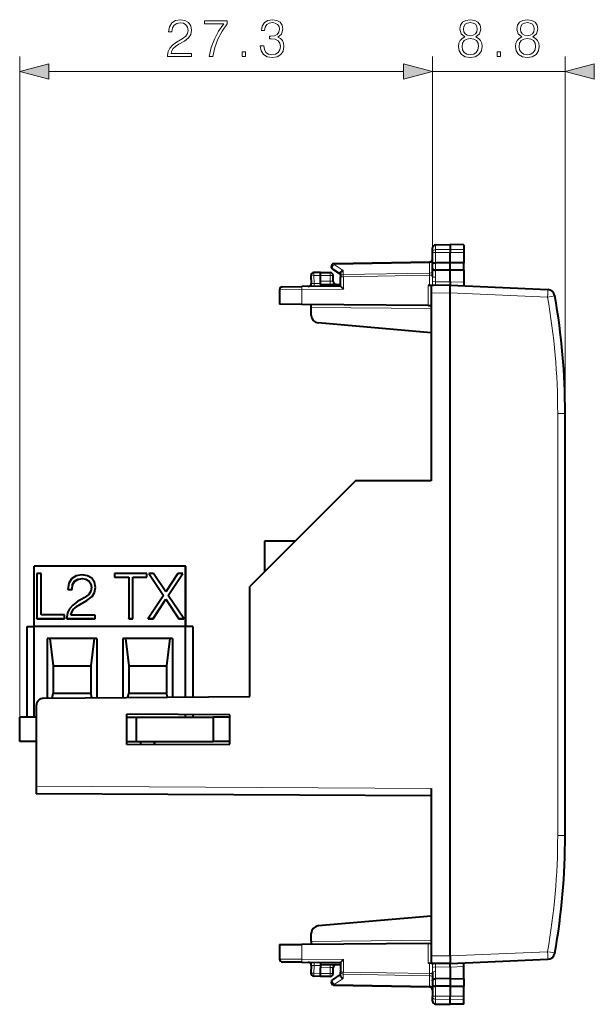
# Model space of a CAD drawing. Extents: x 0 to 420, y 0 to 297.
# Drawn here: x 213 to 251, y 112 to 177 of the extents above; entities that cross this region are included whole.
import ezdxf

# ---------------------------------------------------------------- set-up
doc = ezdxf.new("R2010")
doc.units = 0

msp = doc.modelspace()

# ---------------------------------------------------------------- linework, layer by layer
at = {"color": 7, "lineweight": 18}
for p, q in [((213.334473, 131.315048), (213.334473, 175.059601)), ((240.65947, 162.095474), (240.65947, 175.059601)), ((240.65947, 162.095474), (240.65947, 175.059601)), ((249.434464, 151.425095), (249.434464, 175.059601)), ((215.266327, 174.059601), (238.727615, 174.059601)), ((240.65947, 174.059601), (249.434464, 174.059601)), ((240.855972, 162.268188), (240.855972, 162.588623)), ((240.855972, 162.268188), (241.834473, 162.283447)), ((240.855972, 162.070572), (240.855972, 162.268188)), ((240.855972, 162.070572), (241.834473, 162.067368)), ((240.855972, 161.400024), (240.855972, 162.070572)), ((242.734467, 162.269424), (241.834473, 162.283447)), ((242.734467, 162.070312), (241.834473, 162.067368)), ((234.154526, 161.283615), (240.464401, 161.393753)), ((234.154526, 161.283615), (234.754532, 160.893066)), ((240.463089, 161.451935), (240.464401, 161.393753)), ((240.464401, 161.393753), (240.464401, 160.710754)), ((240.856934, 160.908905), (240.856934, 161.400024)), ((233.234467, 160.555801), (232.80249, 160.548248)), ((232.80249, 160.548248), (232.829803, 160.027069)), ((233.234467, 160.55571), (233.88446, 160.55571)), ((233.88446, 160.755707), (233.88446, 160.55571)), ((234.084473, 160.55571), (233.88446, 160.55571)), ((233.88446, 160.175095), (233.88446, 160.55571)), ((234.755981, 160.469681), (234.559464, 160.469681)), ((234.754532, 160.893066), (234.754532, 160.611084)), ((240.464401, 160.710754), (234.754532, 160.611084)), ((240.462952, 160.569305), (234.755981, 160.469681)), ((234.755981, 159.643951), (234.755981, 160.469681)), ((240.464401, 160.710754), (240.462952, 160.569305)), ((240.462952, 160.569305), (240.462952, 159.893738)), ((240.65947, 160.569305), (240.462952, 160.569305)), ((240.657318, 160.172211), (240.65947, 160.477798)), ((240.855972, 160.440247), (240.855972, 160.908905)), ((232.829803, 160.027069), (232.636551, 160.034134)), ((233.234467, 160.030609), (232.829803, 160.027069)), ((233.234467, 160.180756), (233.88446, 160.175095)), ((233.88446, 160.175095), (233.882721, 159.975098)), ((233.88446, 160.175095), (234.084061, 160.1716)), ((240.362961, 158.569931), (240.362961, 159.892868)), ((240.851669, 160.134659), (241.834473, 160.143234)), ((242.734467, 160.104004), (241.834473, 160.143295)), ((230.53447, 159.608826), (232.008286, 159.61998)), ((234.755981, 159.643951), (232.008286, 159.61998)), ((232.008286, 159.61998), (232.008286, 158.642853)), ((241.834473, 159.405731), (240.559464, 159.394592)), ((241.834473, 159.405609), (248.272049, 159.124542)), ((248.755539, 159.210968), (248.272049, 159.124542)), ((232.63446, 158.437378), (240.559464, 158.368225)), ((248.943192, 123.48632), (248.943192, 151.425095)), ((248.943192, 151.425095), (249.434464, 151.425095)), ((240.559479, 126.596848), (214.434479, 126.74884)), ((248.943192, 123.48632), (249.434479, 123.48632)), ((232.008301, 116.26857), (232.008301, 115.291435)), ((232.634476, 116.474022), (240.559479, 116.543182)), ((240.362961, 115.018547), (240.362961, 116.341476)), ((241.834473, 115.505692), (240.559479, 115.516815)), ((241.834473, 115.505798), (248.272049, 115.786873)), ((232.008301, 115.291435), (230.53447, 115.302582)), ((232.008301, 115.291435), (234.755981, 115.267456)), ((232.636536, 114.877274), (232.829803, 114.884338)), ((232.829803, 114.884338), (232.80249, 114.363152)), ((233.234467, 114.880806), (232.829803, 114.884338)), ((233.234467, 114.730644), (233.884476, 114.73632)), ((233.882721, 114.93631), (233.884476, 114.73632)), ((234.084076, 114.739799), (233.884476, 114.73632)), ((233.884476, 114.355705), (233.884476, 114.73632)), ((234.755981, 115.267456), (234.755981, 114.441727)), ((240.462967, 115.017677), (240.462967, 114.342117)), ((240.65947, 114.433617), (240.657318, 114.739197)), ((240.851685, 114.776749), (241.834473, 114.768173)), ((242.734467, 114.807411), (241.834473, 114.768112)), ((233.234467, 114.355614), (232.80249, 114.363152)), ((233.884476, 114.355705), (233.234467, 114.355705)), ((233.884476, 114.355705), (233.884476, 114.155708)), ((233.884476, 114.355705), (234.084473, 114.355705)), ((234.559479, 114.441727), (234.755981, 114.441727)), ((234.754532, 114.300331), (240.464401, 114.200661)), ((234.754532, 114.018356), (234.754532, 114.300331)), ((234.755981, 114.441727), (240.462967, 114.342117)), ((240.462967, 114.342117), (240.65947, 114.342117)), ((240.464401, 114.200661), (240.462967, 114.342117)), ((240.464401, 114.200661), (240.464401, 113.517654)), ((240.855988, 114.471169), (240.855988, 114.002502)), ((234.154541, 113.627792), (234.754532, 114.018356)), ((234.154541, 113.627792), (240.464401, 113.517654)), ((240.463104, 113.459473), (240.464401, 113.517654)), ((240.855988, 113.511398), (240.855988, 112.840836)), ((240.856949, 114.002502), (240.856949, 113.511391)), ((240.855988, 112.840836), (241.834473, 112.844048)), ((240.855988, 112.643219), (240.855988, 112.840836)), ((242.734467, 112.841095), (241.834473, 112.844048)), ((240.855988, 112.643219), (241.834473, 112.627975)), ((240.855988, 112.322784), (240.855988, 112.643219)), ((242.734467, 112.641991), (241.834473, 112.627975))]:
    msp.add_line(p, q, dxfattribs=at)
at = {"color": 7, "lineweight": 40}
for p, q in [((240.65947, 162.095474), (240.65947, 162.388657)), ((240.855972, 162.588623), (241.834473, 162.605713)), ((241.834473, 162.605713), (241.834473, 162.283447)), ((242.734467, 162.589996), (241.834473, 162.605713)), ((242.734467, 162.589996), (242.734467, 162.269424)), ((240.65947, 161.339355), (240.65947, 162.095474)), ((241.834473, 162.283447), (241.834473, 162.067368)), ((241.834473, 161.396805), (241.834473, 162.067368)), ((242.734467, 162.269424), (242.734467, 162.070312)), ((242.734467, 162.070312), (242.734467, 161.39975)), ((234.155975, 161.342194), (240.462952, 161.452271)), ((240.65947, 161.044678), (240.65947, 161.339355)), ((240.65947, 160.477798), (240.65947, 161.044678)), ((241.834473, 161.396805), (240.855972, 161.400024)), ((242.734467, 161.399765), (241.834473, 161.396805)), ((241.834473, 160.905701), (241.834473, 161.396805)), ((242.734467, 160.908707), (242.734467, 161.399704)), ((232.609741, 160.537781), (232.636139, 160.034164)), ((233.234467, 160.755707), (232.805969, 160.74823)), ((233.234467, 160.555801), (233.234451, 160.75531)), ((233.234467, 160.755707), (233.88446, 160.755707)), ((233.234467, 160.180756), (233.234467, 160.555801)), ((234.050354, 160.974594), (234.559464, 160.643204)), ((234.084473, 160.1716), (234.084473, 160.55571)), ((234.559464, 160.690765), (234.559464, 160.469681)), ((234.559464, 159.842224), (234.559464, 160.469681)), ((241.834473, 160.905701), (240.855972, 160.908905)), ((242.734467, 160.908661), (241.834473, 160.905701)), ((241.834473, 160.143234), (241.834473, 160.905701)), ((242.734467, 160.908661), (242.734467, 160.104004)), ((230.732727, 159.808823), (232.01004, 159.819977)), ((234.559464, 159.842224), (232.01004, 159.819977)), ((233.234467, 159.981155), (233.234467, 160.180756)), ((233.234467, 159.980759), (233.234467, 159.830658)), ((233.234467, 159.980759), (234.559464, 159.969193)), ((234.559708, 159.841843), (234.755981, 159.643951)), ((240.559067, 159.894577), (240.362961, 159.892868)), ((241.834473, 159.905701), (240.559464, 159.894577)), ((240.559464, 159.894333), (240.559464, 159.394592)), ((240.718796, 159.897949), (240.68222, 159.895645)), ((241.834473, 160.143234), (241.834473, 159.905701)), ((241.834473, 159.905701), (248.285126, 159.624069)), ((241.834473, 159.405609), (241.834473, 159.905457)), ((242.734467, 160.104004), (242.734467, 159.866409)), ((230.53447, 159.608826), (230.53447, 158.655701)), ((240.559464, 159.394592), (240.559464, 146.955704)), ((241.834473, 115.505798), (241.834473, 159.405609)), ((232.008286, 158.642853), (230.53447, 158.655701)), ((240.362961, 158.569931), (232.008286, 158.642853)), ((232.63446, 158.437378), (232.63446, 158.636978)), ((232.63446, 157.913879), (232.63446, 158.437378)), ((240.362961, 158.569931), (240.559372, 158.568222)), ((240.559464, 156.76236), (233.090897, 157.415771)), ((249.434479, 123.48632), (249.434464, 151.425095)), ((235.559464, 146.955704), (228.559464, 139.955704)), ((240.559464, 146.955704), (235.559464, 146.955704)), ((229.53447, 142.965057), (229.53447, 140.93071)), ((231.568817, 142.965057), (229.53447, 142.965057)), ((214.303055, 137.315048), (214.303055, 141.315048)), ((224.303055, 141.315048), (214.303055, 141.315048)), ((214.478058, 140.822861), (214.478058, 137.838806)), ((214.753433, 140.822861), (214.478058, 140.822861)), ((214.753433, 138.083664), (214.753433, 140.822861)), ((221.759003, 140.822861), (219.614349, 140.822861)), ((219.614349, 140.822861), (219.614349, 140.578003)), ((221.759003, 140.578003), (221.759003, 140.822861)), ((222.201279, 140.822861), (221.875824, 140.822861)), ((221.875824, 140.822861), (222.848007, 139.374405)), ((221.875824, 140.817703), (221.875824, 140.822861)), ((221.875824, 140.817703), (222.848007, 139.369263)), ((223.006561, 139.602676), (222.201279, 140.822861)), ((223.803497, 140.822861), (223.006561, 139.602676)), ((223.16095, 139.366104), (224.124786, 140.822861)), ((223.16095, 139.360962), (224.124786, 140.817703)), ((224.124786, 140.822861), (223.803497, 140.822861)), ((224.124786, 140.817703), (224.124786, 140.822861)), ((224.303055, 141.315048), (224.334473, 141.315048)), ((224.303055, 137.315048), (224.303055, 141.315048)), ((224.334473, 137.315063), (224.334473, 141.315048)), ((216.593491, 140.187866), (216.522552, 139.776978)), ((216.78125, 140.486679), (216.593491, 140.187866)), ((217.073334, 140.673447), (216.78125, 140.486679)), ((216.839661, 140.088257), (216.969009, 140.312378)), ((216.839661, 140.083115), (216.969009, 140.30722)), ((216.969009, 140.312378), (217.177643, 140.445175)), ((216.969009, 140.30722), (217.177643, 140.440033)), ((216.969009, 140.30722), (216.969009, 140.312378)), ((217.469711, 140.739853), (217.073334, 140.673447)), ((217.177643, 140.445175), (217.461365, 140.494995)), ((217.177643, 140.440033), (217.461365, 140.489838)), ((217.177643, 140.440033), (217.177643, 140.445175)), ((217.461365, 140.494995), (217.715881, 140.453476)), ((217.461365, 140.489838), (217.461365, 140.494995)), ((217.461365, 140.489838), (217.715881, 140.448334)), ((217.832703, 140.677597), (217.469711, 140.739853)), ((217.715881, 140.453476), (217.911987, 140.33728)), ((217.715881, 140.448334), (217.715881, 140.453476)), ((217.715881, 140.448334), (217.911987, 140.332123)), ((218.112274, 140.511597), (217.832703, 140.677597)), ((217.911987, 140.33728), (218.03299, 140.146362)), ((217.911987, 140.332123), (217.911987, 140.33728)), ((217.911987, 140.332123), (218.03299, 140.141205)), ((218.03299, 140.146362), (218.078888, 139.893188)), ((218.03299, 140.141205), (218.03299, 140.146362)), ((218.291687, 140.245972), (218.112274, 140.511597)), ((218.354279, 139.901489), (218.291687, 140.245972)), ((219.614349, 140.578003), (220.548981, 140.578003)), ((219.614349, 140.572845), (219.614349, 140.578003)), ((219.614349, 140.572845), (220.548981, 140.572845)), ((220.548981, 140.578003), (220.548981, 137.838806)), ((220.824371, 137.838806), (220.824371, 140.578003)), ((220.824371, 140.578003), (221.759003, 140.578003)), ((220.824371, 140.572845), (221.759003, 140.572845)), ((221.759003, 140.572845), (221.759003, 140.578003)), ((216.522552, 139.776978), (216.797943, 139.776978)), ((216.522552, 139.77182), (216.522552, 139.776978)), ((216.522552, 139.77182), (216.797943, 139.77182)), ((216.797943, 139.776978), (216.839661, 140.088257)), ((216.797943, 139.77182), (216.839661, 140.083115)), ((216.797943, 139.77182), (216.797943, 139.776978)), ((216.839661, 140.083115), (216.839661, 140.088257)), ((218.03299, 139.648331), (217.899475, 139.440811)), ((218.03299, 140.141205), (218.078888, 139.888046)), ((218.078888, 139.893188), (218.03299, 139.648331)), ((218.120605, 139.303864), (218.295853, 139.577774)), ((218.120605, 139.298706), (218.295853, 139.572617)), ((218.295853, 139.577774), (218.354279, 139.901489)), ((218.295853, 139.572617), (218.354279, 139.896347)), ((218.295853, 139.572617), (218.295853, 139.577774)), ((218.354279, 139.896347), (218.354279, 139.901489)), ((228.559464, 132.68924), (228.559464, 139.955704)), ((217.169281, 138.963531), (216.852188, 138.73526)), ((217.594879, 139.21669), (217.169281, 138.963531)), ((217.352875, 138.801666), (217.786819, 139.046539)), ((217.352875, 138.796524), (217.786819, 139.041382)), ((217.899475, 139.440811), (217.594879, 139.21669)), ((217.786819, 139.046539), (218.120605, 139.303864)), ((217.786819, 139.041382), (218.120605, 139.298706)), ((217.786819, 139.041382), (217.786819, 139.046539)), ((218.120605, 139.298706), (218.120605, 139.303864)), ((222.848007, 139.374405), (221.842438, 137.838806)), ((222.167908, 137.838806), (223.006561, 139.133682)), ((222.167908, 137.833649), (223.006561, 139.12854)), ((223.006561, 139.12854), (223.006561, 139.133682)), ((223.006561, 139.133682), (223.87027, 137.838806)), ((223.006561, 139.12854), (223.87027, 137.833649)), ((224.19989, 137.838806), (223.16095, 139.366104)), ((216.493347, 138.228928), (216.45163, 137.925949)), ((216.626862, 138.494553), (216.493347, 138.228928)), ((216.852188, 138.73526), (216.626862, 138.494553)), ((216.72702, 138.071213), (216.777069, 138.274582)), ((216.72702, 138.066071), (216.777069, 138.26944)), ((216.777069, 138.274582), (216.902252, 138.461349)), ((216.777069, 138.26944), (216.902252, 138.456192)), ((216.777069, 138.26944), (216.777069, 138.274582)), ((216.902252, 138.461349), (217.090012, 138.6315)), ((216.902252, 138.456192), (217.090012, 138.626358)), ((216.902252, 138.456192), (216.902252, 138.461349)), ((217.090012, 138.6315), (217.352875, 138.801666)), ((217.090012, 138.626358), (217.352875, 138.796524)), ((217.090012, 138.626358), (217.090012, 138.6315)), ((217.352875, 138.796524), (217.352875, 138.801666)), ((214.478058, 137.833649), (214.478058, 137.838806)), ((214.478058, 137.838806), (216.293076, 137.838806)), ((214.478058, 137.833649), (216.293076, 137.833649)), ((216.293076, 138.083664), (214.753433, 138.083664)), ((216.293076, 137.838806), (216.293076, 138.083664)), ((216.293076, 137.833649), (216.293076, 137.838806)), ((216.45163, 137.920807), (216.45163, 137.925949)), ((216.45163, 137.925949), (216.455811, 137.838806)), ((216.45163, 137.920807), (216.455811, 137.833649)), ((216.455811, 137.833649), (216.455811, 137.838806)), ((216.455811, 137.838806), (218.337585, 137.838806)), ((216.455811, 137.833649), (218.337585, 137.833649)), ((218.337585, 138.071213), (216.72702, 138.071213)), ((218.337585, 137.838806), (218.337585, 138.071213)), ((218.337585, 137.833649), (218.337585, 137.838806)), ((220.548981, 137.833649), (220.548981, 137.838806)), ((220.548981, 137.838806), (220.824371, 137.838806)), ((220.548981, 137.833649), (220.824371, 137.833649)), ((220.824371, 137.833649), (220.824371, 137.838806)), ((221.842438, 137.833649), (221.842438, 137.838806)), ((221.842438, 137.838806), (222.167908, 137.838806)), ((221.842438, 137.833649), (222.167908, 137.833649)), ((222.167908, 137.833649), (222.167908, 137.838806)), ((223.87027, 137.838806), (224.19989, 137.838806)), ((223.87027, 137.833649), (223.87027, 137.838806)), ((223.87027, 137.833649), (224.19989, 137.833649)), ((224.19989, 137.833649), (224.19989, 137.838806)), ((213.834473, 137.315048), (214.303055, 137.315048)), ((213.834473, 131.315048), (213.834473, 137.315048)), ((214.303055, 131.315048), (214.303055, 137.315048)), ((224.303055, 137.315048), (214.303055, 137.315048)), ((224.303055, 132.6521), (224.303055, 137.315048)), ((224.803055, 137.315048), (224.303055, 137.315048)), ((224.803055, 137.315048), (224.803055, 132.656464)), ((218.443115, 136.515045), (215.162979, 136.515045)), ((215.162979, 136.515045), (215.162994, 132.572327)), ((215.333466, 136.515045), (215.553055, 134.715057)), ((218.272629, 136.515045), (218.053055, 134.715057)), ((218.443115, 136.515045), (218.443115, 132.600952)), ((223.443115, 136.515045), (220.162979, 136.515045)), ((220.162979, 136.515045), (220.162994, 132.615967)), ((220.333466, 136.515045), (220.553055, 134.715057)), ((223.272629, 136.515045), (223.053055, 134.715057)), ((223.443115, 136.515045), (223.443115, 132.644592)), ((215.553055, 134.715057), (218.053055, 134.715057)), ((215.553055, 134.715057), (215.553055, 132.915054)), ((218.053055, 134.715057), (218.053055, 132.915054)), ((220.553055, 134.715057), (223.053055, 134.715057)), ((220.553055, 134.715057), (220.553055, 132.915054)), ((223.053055, 134.715057), (223.053055, 132.915054)), ((214.930115, 132.570297), (228.559464, 132.68924)), ((215.485199, 132.57515), (215.553055, 132.915054)), ((215.553055, 132.915054), (218.053055, 132.915054)), ((218.116318, 132.598114), (218.053055, 132.915054)), ((220.493927, 132.618851), (220.553055, 132.915054)), ((220.553055, 132.915054), (223.053055, 132.915054)), ((223.10762, 132.641663), (223.053055, 132.915054)), ((214.434479, 132.070312), (214.434479, 126.74884)), ((214.434479, 131.315048), (213.334473, 131.315048)), ((213.334473, 129.715057), (213.334473, 131.315048)), ((220.434479, 129.497467), (220.434479, 131.513947)), ((227.234467, 131.474396), (220.434479, 131.513947)), ((220.434769, 131.315048), (221.03447, 131.315048)), ((221.03447, 131.315048), (226.134476, 131.315048)), ((221.03447, 131.315048), (221.03447, 129.715057)), ((224.303055, 131.315048), (224.303055, 131.49144)), ((224.803055, 131.488541), (224.803055, 131.315048)), ((227.234467, 131.315048), (226.134476, 131.315048)), ((226.134476, 131.315048), (226.134476, 129.715057)), ((227.234467, 129.537018), (227.234467, 131.474396)), ((214.434479, 129.715057), (213.334473, 129.715057)), ((220.434479, 129.497467), (227.234467, 129.537018)), ((220.434769, 129.715057), (221.03447, 129.715057)), ((221.03447, 129.715057), (226.134476, 129.715057)), ((221.353058, 129.502808), (221.353058, 129.715057)), ((222.253052, 129.508041), (222.253052, 129.715057)), ((222.28447, 129.50824), (222.28447, 129.715057)), ((227.234467, 129.715057), (226.134476, 129.715057)), ((214.434479, 126.74884), (214.434479, 126.249107)), ((240.559479, 126.596848), (240.559479, 115.516815)), ((240.559479, 126.09687), (214.434479, 126.248856)), ((240.559479, 118.149055), (233.090897, 117.495636)), ((232.634476, 116.474022), (232.634476, 116.997543)), ((230.53447, 116.255707), (232.008301, 116.26857)), ((230.53447, 116.255707), (230.53447, 115.302582)), ((240.362961, 116.341476), (232.008301, 116.26857)), ((232.634476, 116.474022), (232.634476, 116.274437)), ((240.362961, 116.341476), (240.559372, 116.343193)), ((240.559479, 115.516815), (240.559479, 115.017082)), ((241.834473, 115.505798), (241.834473, 115.005959)), ((232.01004, 115.091438), (230.732727, 115.102585)), ((232.01004, 115.091438), (234.559479, 115.069191)), ((232.636139, 114.877243), (232.609741, 114.373619)), ((233.234467, 115.080757), (233.234467, 114.930656)), ((233.234467, 114.930656), (234.559479, 114.942215)), ((233.234467, 114.930252), (233.234467, 114.730644)), ((233.234467, 114.355614), (233.234467, 114.730644)), ((234.084473, 114.355705), (234.084473, 114.739807)), ((234.559479, 115.069191), (234.559479, 114.441727)), ((234.559723, 115.069572), (234.755981, 115.267456)), ((240.559082, 115.016838), (240.362961, 115.018547)), ((241.834473, 115.005707), (240.559479, 115.01683)), ((240.68222, 115.015762), (240.719009, 115.013412)), ((241.834473, 115.005707), (248.285141, 115.287346)), ((241.834473, 114.768173), (241.834473, 115.005707)), ((241.834473, 114.768173), (241.834473, 114.005707)), ((242.734467, 114.807411), (242.734467, 115.044998)), ((242.734467, 114.002747), (242.734467, 114.807411)), ((233.234467, 114.155708), (232.805984, 114.163185)), ((233.234451, 114.156105), (233.234467, 114.355614)), ((233.884476, 114.155708), (233.234467, 114.155708)), ((234.050369, 113.936813), (234.559479, 114.268204)), ((234.559479, 114.220657), (234.559479, 114.441727)), ((240.65947, 114.433617), (240.65947, 113.86673)), ((234.155975, 113.569221), (240.462967, 113.459137)), ((240.65947, 113.86673), (240.65947, 113.572052)), ((240.65947, 113.572052), (240.65947, 112.815941)), ((241.834473, 114.005707), (240.855988, 114.002502)), ((241.834473, 113.514603), (240.855988, 113.511398)), ((241.834473, 114.005707), (242.734467, 114.002754)), ((241.834473, 114.005707), (241.834473, 113.514603)), ((241.834473, 113.514603), (241.834473, 112.844048)), ((241.834473, 113.514603), (242.734467, 113.51165)), ((242.734467, 114.002708), (242.734467, 113.511711)), ((242.734467, 112.841095), (242.734467, 113.511658)), ((240.65947, 112.522758), (240.65947, 112.815941)), ((241.834473, 112.627975), (241.834473, 112.844048)), ((242.734467, 112.641991), (242.734467, 112.841095)), ((240.855988, 112.322784), (241.834473, 112.305702)), ((240.855988, 112.322784), (241.834473, 112.30571)), ((241.834473, 112.30571), (241.834473, 112.627975)), ((242.734467, 112.321419), (241.834473, 112.305702)), ((242.734467, 112.321419), (241.834473, 112.30571)), ((242.734467, 112.321419), (242.734467, 112.641991))]:
    msp.add_line(p, q, dxfattribs=at)
at = {"color": 7, "lineweight": 18}
for points in [[(223.128052, 175.059601), (224.696198, 175.059601), (224.696198, 175.254318), (223.354065, 175.254318), (223.395782, 175.424683), (223.500092, 175.581161), (223.65657, 175.723724), (223.875626, 175.866272), (224.237228, 176.071426), (224.515396, 176.287003), (224.661438, 176.516479), (224.710114, 176.787689), (224.657959, 177.076294), (224.508438, 177.298828), (224.275482, 177.437897), (223.972977, 177.490051), (223.642654, 177.434418), (223.399261, 177.277954), (223.242798, 177.027618), (223.183685, 176.68338), (223.413177, 176.68338), (223.447937, 176.944168), (223.555725, 177.131927), (223.729584, 177.243195), (223.966019, 177.284912), (224.178131, 177.250153), (224.341553, 177.152786), (224.442383, 176.992844), (224.480621, 176.780746), (224.442383, 176.575592), (224.331116, 176.401733), (224.077286, 176.213989), (223.722626, 176.001877), (223.458374, 175.810638), (223.270615, 175.608978), (223.159348, 175.386444), (223.124573, 175.132614)], [(225.88118, 175.059601), (226.124573, 175.059601), (226.253235, 175.650696), (226.451416, 176.207031), (226.726105, 176.721634), (227.077286, 177.20842), (227.077286, 177.420517), (225.564774, 177.420517), (225.564774, 177.215378), (226.84433, 177.215378), (226.496613, 176.725113), (226.21846, 176.203552), (226.013306, 175.647217)], [(229.256012, 175.755005), (229.256012, 175.748062), (229.308167, 175.428162), (229.46463, 175.191727), (229.711502, 175.042221), (230.045303, 174.990051), (230.368668, 175.042221), (230.61554, 175.184784), (230.772003, 175.414261), (230.827637, 175.716766), (230.79982, 175.932343), (230.719849, 176.109665), (230.591202, 176.241791), (230.413864, 176.32872), (230.664215, 176.540833), (230.751144, 176.860718), (230.702469, 177.118011), (230.566864, 177.316208), (230.347809, 177.444855), (230.062683, 177.490051), (229.763657, 177.437897), (229.537643, 177.298828), (229.391617, 177.069336), (229.332504, 176.76683), (229.54808, 176.76683), (229.586334, 176.992844), (229.687164, 177.163208), (229.843628, 177.267532), (230.059204, 177.305771), (230.250443, 177.270996), (230.399963, 177.180603), (230.497314, 177.03804), (230.532089, 176.860718), (230.493835, 176.655563), (230.386047, 176.513), (230.205246, 176.422607), (229.961853, 176.394791), (229.874924, 176.39827), (229.874924, 176.220932), (229.979233, 176.224411), (230.246964, 176.193115), (230.438202, 176.099243), (230.552948, 175.94278), (230.591202, 175.723724), (230.552948, 175.490753), (230.44516, 175.316895), (230.267822, 175.209106), (230.031387, 175.174347), (229.805389, 175.212585), (229.63501, 175.327332), (229.527222, 175.508148), (229.492447, 175.755005)], [(242.79454, 176.346115), (242.617203, 176.24527), (242.485077, 176.102722), (242.401627, 175.925385), (242.37381, 175.723724), (242.425964, 175.421219), (242.582428, 175.188248), (242.8293, 175.042221), (243.159622, 174.990051), (243.486465, 175.042221), (243.733337, 175.188248), (243.889801, 175.41774), (243.945435, 175.723724), (243.914139, 175.925385), (243.834167, 176.102722), (243.698563, 176.24527), (243.524719, 176.346115), (243.771591, 176.561691), (243.855042, 176.864197), (243.806351, 177.118011), (243.667267, 177.316208), (243.448227, 177.444855), (243.159622, 177.490051), (242.867554, 177.444855), (242.648499, 177.316208), (242.509415, 177.118011), (242.464218, 176.864197), (242.544189, 176.561691)], [(242.700653, 176.857239), (242.72847, 177.041519), (242.818878, 177.184082), (242.964905, 177.270996), (243.159622, 177.305771), (243.350861, 177.270996), (243.496902, 177.184082), (243.587296, 177.041519), (243.618591, 176.857239), (243.587296, 176.679901), (243.496902, 176.544296), (243.35434, 176.457367), (243.159622, 176.429565), (242.961426, 176.457367), (242.818878, 176.544296), (242.72847, 176.679901)], [(246.569214, 176.346115), (246.391891, 176.24527), (246.259766, 176.102722), (246.176315, 175.925385), (246.148499, 175.723724), (246.200653, 175.421219), (246.357117, 175.188248), (246.603989, 175.042221), (246.934311, 174.990051), (247.261154, 175.042221), (247.508026, 175.188248), (247.66449, 175.41774), (247.720123, 175.723724), (247.688828, 175.925385), (247.608856, 176.102722), (247.473251, 176.24527), (247.299408, 176.346115), (247.546265, 176.561691), (247.629715, 176.864197), (247.581039, 177.118011), (247.441956, 177.316208), (247.2229, 177.444855), (246.934311, 177.490051), (246.642242, 177.444855), (246.423187, 177.316208), (246.284103, 177.118011), (246.238907, 176.864197), (246.318878, 176.561691)], [(246.475342, 176.857239), (246.503159, 177.041519), (246.593567, 177.184082), (246.739594, 177.270996), (246.934311, 177.305771), (247.125549, 177.270996), (247.271591, 177.184082), (247.361984, 177.041519), (247.39328, 176.857239), (247.361984, 176.679901), (247.271591, 176.544296), (247.129028, 176.457367), (246.934311, 176.429565), (246.736115, 176.457367), (246.593567, 176.544296), (246.503159, 176.679901)], [(242.610245, 175.716766), (242.64502, 175.939301), (242.752808, 176.106201), (242.926666, 176.207031), (243.159622, 176.24527), (243.389114, 176.207031), (243.559479, 176.106201), (243.670746, 175.94278), (243.709, 175.734146), (243.667267, 175.504669), (243.556015, 175.327332), (243.382156, 175.212585), (243.159622, 175.174347), (242.937088, 175.212585), (242.763245, 175.327332), (242.648499, 175.497711)], [(246.384933, 175.716766), (246.419708, 175.939301), (246.527496, 176.106201), (246.701355, 176.207031), (246.934311, 176.24527), (247.163803, 176.207031), (247.334167, 176.106201), (247.445435, 175.94278), (247.483688, 175.734146), (247.441956, 175.504669), (247.330688, 175.327332), (247.156845, 175.212585), (246.934311, 175.174347), (246.711777, 175.212585), (246.537933, 175.327332), (246.423187, 175.497711)], [(228.057129, 175.059601), (228.286606, 175.059601), (228.286606, 175.369049), (228.057129, 175.369049)], [(244.93222, 175.059601), (245.161713, 175.059601), (245.161713, 175.369049), (244.93222, 175.369049)], [(215.266327, 174.57724), (213.334473, 174.059601), (215.266327, 173.541962)], [(238.727615, 173.541962), (240.65947, 174.059601), (238.727615, 174.57724)], [(238.727615, 173.541962), (240.65947, 174.059601), (238.727615, 174.57724)], [(251.366318, 174.57724), (249.434464, 174.059601), (251.366318, 173.541962)]]:
    msp.add_lwpolyline(points, close=True, dxfattribs=at)
for points in [[(240.65947, 162.095474), (240.661957, 162.122406), (240.669373, 162.148773), (240.681396, 162.173645), (240.70459, 162.204102), (240.749832, 162.239105), (240.807877, 162.261719), (240.855972, 162.268188)], [(240.65947, 162.095474), (240.659836, 162.094162), (240.660492, 162.093277), (240.662781, 162.091522), (240.66861, 162.088928), (240.687836, 162.084091), (240.75206, 162.07634), (240.855972, 162.070572)], [(240.697266, 159.895859), (240.747314, 159.898254), (240.77092, 159.900986), (240.802902, 159.908142), (240.826126, 159.918777), (240.842102, 159.933548), (240.848419, 159.944565), (240.852386, 159.956528), (240.854858, 159.97348), (240.855286, 159.985184), (240.854431, 160.009201), (240.850494, 160.071442), (240.851669, 160.134659)], [(240.68222, 115.015762), (240.734726, 115.014099), (240.75975, 115.011909), (240.794266, 115.005768), (240.820297, 114.99604), (240.830673, 114.989441), (240.838943, 114.981781), (240.846481, 114.970901), (240.851334, 114.9589), (240.854553, 114.941711), (240.85524, 114.929764), (240.85463, 114.905212), (240.850555, 114.84153), (240.851685, 114.776749)], [(240.65947, 112.815941), (240.659836, 112.817253), (240.660492, 112.81813), (240.662796, 112.819885), (240.66861, 112.822487), (240.687836, 112.827324), (240.75206, 112.835075), (240.855988, 112.840836)], [(240.65947, 112.815941), (240.661957, 112.789017), (240.669373, 112.762634), (240.681412, 112.737778), (240.704605, 112.707321), (240.749847, 112.672302), (240.807877, 112.649689), (240.855988, 112.643219)]]:
    msp.add_lwpolyline(points, dxfattribs=at)
at = {"color": 7, "lineweight": 40}
for points in [[(240.65947, 161.339355), (240.661743, 161.352127), (240.669922, 161.364441), (240.685379, 161.37529), (240.699203, 161.381195), (240.715912, 161.386261), (240.74733, 161.392563), (240.78273, 161.396805), (240.855972, 161.400009)], [(240.65947, 161.044678), (240.66066, 161.027008), (240.66478, 161.008636), (240.6698, 160.99588), (240.676834, 160.983292), (240.685989, 160.971146), (240.697205, 160.959717), (240.710312, 160.949249), (240.725159, 160.939911), (240.743851, 160.930725), (240.764313, 160.923096), (240.808975, 160.912689), (240.855972, 160.90892)], [(234.559464, 160.690765), (234.560516, 160.705643), (234.563614, 160.720871), (234.569534, 160.738495), (234.577744, 160.755981), (234.598373, 160.787308), (234.613525, 160.804947), (234.630417, 160.821564), (234.668381, 160.851181), (234.710297, 160.875244), (234.754532, 160.893066)], [(234.559479, 114.220657), (234.560516, 114.205772), (234.563614, 114.190544), (234.569534, 114.172913), (234.577759, 114.155434), (234.598373, 114.1241), (234.613525, 114.106461), (234.630417, 114.089844), (234.668381, 114.060234), (234.710312, 114.036163), (234.754532, 114.018356)], [(240.65947, 113.86673), (240.66066, 113.884407), (240.664795, 113.902779), (240.6698, 113.915535), (240.676849, 113.928116), (240.686005, 113.940269), (240.697205, 113.951698), (240.710327, 113.962166), (240.725174, 113.971512), (240.743866, 113.980682), (240.764313, 113.988312), (240.80899, 113.998718), (240.855988, 114.002495)], [(240.65947, 113.572052), (240.661743, 113.559288), (240.669937, 113.546974), (240.685379, 113.536125), (240.699219, 113.530212), (240.715912, 113.525154), (240.74733, 113.518852), (240.78273, 113.51461), (240.855988, 113.511398)]]:
    msp.add_lwpolyline(points, dxfattribs=at)
for centre, radius, start, end in [((240.859467, 162.388657), 0.2, 91.000004, 180.000009), ((234.15947, 161.142212), 0.2, 91.000004, 236.938624), ((240.459473, 161.652252), 0.2, 271.000005, 0.000007), ((232.809464, 160.548248), 0.2, 91.000004, 183.000005), ((233.88446, 160.55571), 0.2, 0.000007, 90.000009), ((230.734467, 159.608826), 0.2, 90.500007, 180.000009), ((232.436417, 160.023697), 0.2, 270.500001, 3.000007), ((234.28447, 160.1716), 0.2, 180.000009, 269.500007), ((248.263321, 159.124542), 0.5, 9.963534, 87.50001), ((204.434464, 151.425095), 45, 0.000008, 9.963534), ((233.13446, 157.913879), 0.5, 179.999937, 264.999998), ((214.934479, 132.070312), 0.5, 90.500007, 179.999909), ((204.434479, 123.486313), 45, 350.03648, 0.000008), ((233.134476, 116.997536), 0.5, 95.000002, 179.999937), ((248.263321, 115.786873), 0.5, 272.500004, 350.036479), ((230.734467, 115.302582), 0.2, 180.000009, 269.500007), ((232.436417, 114.887711), 0.2, 357.000007, 89.500005), ((234.28447, 114.739807), 0.2, 90.500007, 180.000009), ((232.809479, 114.363152), 0.2, 177.000008, 269.00001), ((233.884476, 114.355705), 0.2, 270.000004, 0.000007), ((234.15947, 113.769196), 0.2, 123.06139, 250.757681), ((234.159988, 113.771973), 0.202799, 250.8782, 268.867245), ((240.459473, 113.259171), 0.2, 0.000007, 89.000008), ((240.859467, 112.522758), 0.2, 180.000009, 269.00001), ((240.859467, 112.522751), 0.2, 180.000009, 269.00001)]:
    msp.add_arc(centre, radius, start, end, dxfattribs=at)
at = {"color": 7, "lineweight": 18}
for centre, radius, start, end in [((230.053162, 160.439392), 10.802822, 358.383531, 0.004501), ((248.056351, 160.097534), 7.399472, 179.42172, 181.564914), ((204.443192, 151.425095), 44.5, 0.000007, 9.963534), ((204.443192, 123.486313), 44.500002, 350.036479, 0.000007), ((248.056366, 114.813881), 7.399471, 178.435099, 180.578293), ((230.053726, 114.472046), 10.802259, 359.995346, 1.616399)]:
    msp.add_arc(centre, radius, start, end, dxfattribs=at)
for centre, major_axis, ratio, start_param, end_param in [((234.15947, 161.142212), (0.1091, 0.167618), 0.498449, 0.953216273, 3.141592654), ((234.15947, 161.142212), (0.003494, -0.199966), 0.01745, 3.141592654, 3.926686154), ((240.459473, 161.535156), (0.199997, 0), 0.707215, 4.737069157, 6.283185307), ((232.809464, 160.548248), (-0.199722, -0.010468), 0.001828, 4.747247704, 6.283185307), ((232.809464, 160.548248), (-0.003494, 0.199966), 0.034894, 0, 1.57018717), ((234.75946, 160.469681), (-0.199997, 0), 0.707215, 4.737069157, 6.283185307), ((234.75946, 160.469681), (0.003494, -0.199966), 0.01745, 3.926686154, 4.712084317), ((240.459473, 160.852142), (0.199997, 0), 0.707215, 4.737069157, 6.283185307), ((240.859467, 160.477798), (0.199997, 0), 0.187796, 3.141592654, 4.694935688), ((232.01178, 159.61998), (-0.00174, 0.199989), 0.017452, 0.000001484, 1.570643963), ((232.822815, 160.027069), (0.00174, -0.199989), 0.034898, 0, 1.570491698), ((240.855164, 160.172211), (0.199921, -0.005669), 0.1882, 3.291068545, 4.700262987), ((248.263321, 159.124542), (-0.021805, -0.499527), 0.017436, 1.571557667, 3.141592654), ((248.263321, 115.786873), (0.021805, -0.499527), 0.017436, 0.000000077, 1.57003514), ((248.263321, 115.786873), (-0.492462, 0.08651), 0.00302, 3.141592654, 4.695198956), ((232.01178, 115.291435), (0.00174, 0.199989), 0.017452, 1.570948563, 3.141592654), ((232.82283, 114.884338), (-0.00174, -0.199989), 0.034898, 1.571100802, 3.141592654), ((240.855164, 114.739197), (0.199921, 0.005669), 0.1882, 1.582922313, 2.9921165), ((232.809479, 114.363152), (0.199722, -0.010468), 0.001828, 3.141592654, 4.677530249), ((232.809479, 114.363152), (0.003494, 0.199966), 0.034894, 1.57140533, 3.141592654), ((234.759476, 114.441727), (-0.199997, 0), 0.707214, 0, 1.54611615), ((234.759476, 114.441727), (-0.003494, -0.199966), 0.01745, 4.71269349, 5.498091654), ((240.459473, 114.059265), (-0.199997, 0), 0.707214, 3.141592654, 4.687708803), ((240.859467, 114.433617), (-0.199997, 0), 0.187796, 4.729842273, 6.283185307), ((234.15947, 113.769196), (-0.1091, 0.167618), 0.498449, 0, 2.188376232), ((234.15947, 113.769196), (-0.003494, -0.199966), 0.01745, 5.498091654, 6.283185307), ((240.459473, 113.376259), (-0.199997, 0), 0.707214, 3.141592654, 4.687708803)]:
    msp.add_ellipse(centre, major_axis=major_axis, ratio=ratio, start_param=start_param, end_param=end_param, dxfattribs=at)
for points in [[(215.266327, 174.57724), (213.334473, 174.059601), (215.266327, 174.57724), (215.266327, 173.541962)], [(238.727615, 173.541962), (240.65947, 174.059601), (238.727615, 173.541962), (238.727615, 174.57724)], [(238.727615, 173.541962), (240.65947, 174.059601), (238.727615, 173.541962), (238.727615, 174.57724)], [(251.366318, 174.57724), (249.434464, 174.059601), (251.366318, 174.57724), (251.366318, 173.541962)]]:
    msp.add_solid(points, dxfattribs=at)

doc.saveas('drawing.dxf')
